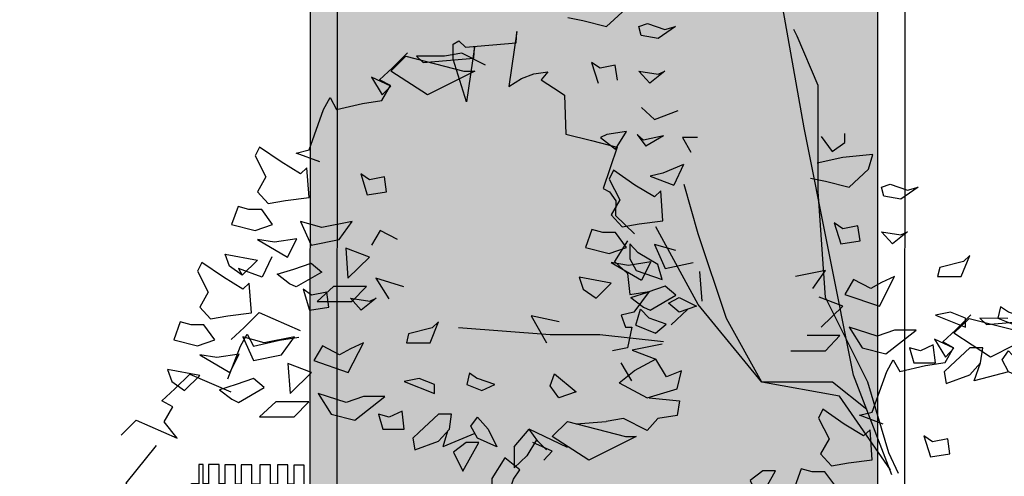
# Model space of a CAD drawing. Units: millimetres. Extents: x 944 to 2205, y 845 to 1072.
# Drawn here: x 2071 to 2076, y 993 to 995 of the extents above; entities that cross this region are included whole.
import ezdxf

# ---------------------------------------------------------------- set-up
doc = ezdxf.new("R2010")
doc.units = ezdxf.units.MM
for name, color, linetype in [('achurados', 8, 'Continuous'), ('ARBOLES', 96, 'Continuous'), ('MUEBLES', 250, 'Continuous')]:
    doc.layers.add(name, color=color, linetype=linetype)

# ---------------------------------------------------------------- blocks, each defined once
blk = doc.blocks.new('A$C32AF2739')
at = {"layer": 'ARBOLES', "color": 250}
for points in [[(0.669877622286549, 0.7562629017892277), (0.6367860249929436, 0.8430845500525948), (0.5937891693829442, 1.05795998545841), (0.5753619629604145, 1.162328092219127), (0.5753619629604145, 1.266696154488955)], [(0.6758276162881884, 0.757513864270777), (0.6674979950739726, 0.775552263997838), (0.6490707886514429, 0.8369452391864343), (0.6122163758063834, 0.9106168361074651), (0.606073993976679, 1.002706321135861), (0.606073993976679, 1.09479580616437), (0.5876467875541493, 1.137770893245488), (0.584814810554235, 1.143431980705714)], [(0.6482294134457334, 0.8130607999636368), (0.6183587576351783, 0.8369452391864343), (0.5569347565378848, 0.8369452391864343), (0.5262227255216203, 0.8921989479999866), (0.5016531372693862, 0.9658705004299009), (0.4893683126765609, 1.008845587511018)], [(0.6687377328153161, 0.7608017126872255), (0.6245012003992088, 0.8246666619451162), (0.5569347565378848, 0.8369452391864343), (0.5016531372693862, 0.9044775252413046), (0.4647987244243268, 0.9720098112960613)], [(0.4714275943006214, 0.8718085627261871), (0.4161459750330323, 0.8779478291013447), (0.373149119423033, 0.8779478291013447), (0.2932979119032098, 0.8840871399675052)]]:
    blk.add_lwpolyline(points, dxfattribs=at)
at = {"layer": 'ARBOLES'}
for points in [[(0.3883880184439477, 1.153755227944885), (0.4015132723106944, 1.151130177173513), (0.4221019058277307, 1.145983018792549), (0.438933113728126, 1.161475965515024), (0.4426905393447669, 1.174446804630406), (0.4164915031942655, 1.171873225441118), (0.394049892660405, 1.166674595478071)], [(0.3168108556446896, 1.112420294069352), (0.2962222221276534, 1.122766082413364), (0.2812439912440823, 1.120141031639491), (0.2567882484263464, 1.120276602217928), (0.2625933412218728, 1.114768875172672), (0.3068177575114532, 1.118602491918182), (0.3073771213539658, 1.128202031847422), (0.3001732955781335, 1.080491762129213), (0.2886199975646377, 1.117659663219683), (0.2886199975646377, 1.13057903075287), (0.2935713671822668, 1.133645520001323), (0.2993764599787028, 1.128137792956068), (0.3436008762682832, 1.131971409701578), (0.3441602401098862, 1.141570949630818), (0.3369564143349635, 1.093860679912609), (0.3479967982993912, 1.100958722670271), (0.3588270172886041, 1.104862072172523), (0.3710768448281669, 1.106557344881026), (0.3652726910468118, 1.099692506125052), (0.3818517435129252, 1.088897711423215), (0.385546870131293, 1.086235457418184), (0.3865983658060941, 1.052538482506293), (0.4089111523899192, 1.046858810192589), (0.4312741712810748, 1.041126456162146), (0.4191428937883757, 1.005168930319769), (0.4247419298326349, 1.002461362248482), (0.4301658137119375, 0.9945578607157586), (0.4298584128837319, 0.9816421508169242), (0.4463149949015133, 0.9657016549614355)], [(0.1728262265733065, 1.028315427822918), (0.1522375930562703, 1.036087636975253), (0.1634583983232005, 1.038712687749012), (0.1761158286726641, 1.073932408588917), (0.1817262313061292, 1.084278196930427), (0.1873366339395943, 1.073932408588917), (0.2097782444725453, 1.079131038551964), (0.2266609239568425, 1.081704617741252), (0.2341243036071319, 1.094623985271937), (0.2247564753561164, 1.099822615234984), (0.2359772806230467, 1.110168403578996), (0.249102534490703, 1.123139242694378)], [(0.4164915031942655, 1.10974702380247), (0.4089766519609839, 1.114894182183434)], [(0.4089766519609839, 1.114894182183434), (0.4146385261783507, 1.096776184687201)], [(0.4296167570619218, 1.112320602991758), (0.4164915031942655, 1.10974702380247)], [(0.4314697340778366, 1.099401235461073), (0.4296167570619218, 1.112320602991758)], [(0.450205390578958, 1.107121973028711), (0.4670365984793534, 1.104548393839423)], [(0.4595217472451623, 1.096776184687201), (0.450205390578958, 1.107121973028711)], [(0.4726470011128185, 1.107121973028711), (0.4595217472451623, 1.096776184687201)], [(0.4670365984793534, 1.104548393839423), (0.4726470011128185, 1.107121973028711)], [(0.4523631332222067, 1.075586882749576), (0.4635839384891369, 1.065241094405565)], [(0.4635839384891369, 1.065241094405565), (0.4841725720061731, 1.073013303557786)], [(0.4392893509384521, 1.054895306064054), (0.422406671454155, 1.052270255290182)], [(0.4299215226883462, 1.039350887759497), (0.4392893509384521, 1.054895306064054)], [(0.6292842077000387, 1.045229971787421), (0.6292842077000387, 1.053002180942144)], [(0.422406671454155, 1.052270255290182), (0.4167962688206899, 1.049696676101007)], [(0.4167962688206899, 1.049696676101007), (0.4299215226883462, 1.039350887759497)], [(0.4542161102381215, 1.047123096911719), (0.4486057076046563, 1.052270255290182)], [(0.4486057076046563, 1.052270255290182), (0.4561205588388475, 1.041924466948672)], [(0.4716135055605264, 1.051086408862261), (0.4542161102381215, 1.047123096911719)], [(0.4716135055605264, 1.051086408862261), (0.4561205588388475, 1.041924466948672)], [(0.5010552514895608, 1.049696676101007), (0.487929997622814, 1.049696676101007)], [(0.487929997622814, 1.049696676101007), (0.4953933772731034, 1.036777308567707)], [(0.6086955741830025, 1.050428601750468), (0.6180634024331084, 1.037457762635086)], [(0.6180634024331084, 1.037457762635086), (0.6292842077000387, 1.045229971787421)], [(0.6274312306832144, 1.032310604256622), (0.6049896201493539, 1.027111974293575)], [(0.6536302668337157, 1.034884183445911), (0.6274312306832144, 1.032310604256622)], [(0.6498728412170749, 1.021913344330528), (0.6536302668337157, 1.034884183445911)], [(0.4280170740876201, 1.02123289026315), (0.424311120054881, 1.013460681110928)], [(0.4467527305887415, 1.008262051147881), (0.4280170740876201, 1.02123289026315)], [(0.4710987897224186, 1.018659311073975), (0.4598779844554883, 1.016034260300103)], [(0.4890109008829313, 1.026071219139112), (0.4710987897224186, 1.018659311073975)], [(0.4890109008829313, 1.026071219139112), (0.4804666179725245, 1.008262051147881)], [(0.6330416333166795, 1.006420397608053), (0.6498728412170749, 1.021913344330528)], [(0.424311120054881, 1.013460681110928), (0.4336274767210853, 0.9953426836145809)], [(0.4598779844554883, 1.016034260300103), (0.4804666179725245, 1.008262051147881)], [(0.5993277459328965, 1.014192606760389), (0.6124529997996433, 1.011567555989018)], [(0.6124529997996433, 1.011567555989018), (0.6330416333166795, 1.006420397608053)], [(0.4635839384891369, 0.9979162628063705), (0.4467527305887415, 1.008262051147881)], [(0.4691943411226021, 1.003114892769418), (0.4635839384891369, 0.9979162628063705)], [(0.4710987897224186, 0.9772246861208487), (0.4691943411226021, 1.003114892769418)], [(0.6611451180679069, 1.006420397608053), (0.6686084977172868, 1.008993976797342)], [(0.6629980950838217, 0.9986481884558316), (0.6611451180679069, 1.006420397608053)], [(0.6686084977172868, 1.008993976797342), (0.6835867286017674, 1.003795346834295)], [(0.6929545568518733, 1.006420397608053), (0.6779763259683023, 0.9960746092665431)], [(0.6835867286017674, 1.003795346834295), (0.6929545568518733, 1.006420397608053)], [(0.4336274767210853, 0.9953426836145809), (0.4261640970717053, 0.9824233160838958)], [(0.6779763259683023, 0.9960746092665431), (0.6629980950838217, 0.9986481884558316)], [(0.4261640970717053, 0.9824233160838958), (0.4355319253218113, 0.9720260561578016)], [(0.4505101562053824, 0.9746511069315602), (0.4710987897224186, 0.9772246861208487)], [(0.2402025297578803, 0.9610420678058063), (0.2252242988743092, 0.9688142769581418), (0.217709447640118, 0.9558434378427592)], [(0.4093328891713099, 0.9694524769685131), (0.4037224865378448, 0.9539080586614546)], [(0.4187007174214159, 0.9668788977793383), (0.4093328891713099, 0.9694524769685131)], [(0.4355319253218113, 0.9720260561578016), (0.4505101562053824, 0.9746511069315602)], [(0.6274312306832144, 0.9701844026179742), (0.6199163794499327, 0.9753315609989386)], [(0.6199163794499327, 0.9753315609989386), (0.6255782536672996, 0.9572135635027053)], [(0.6405564845508707, 0.9727579818072627), (0.6274312306832144, 0.9701844026179742)], [(0.6424094615667855, 0.9598386142764639), (0.6405564845508707, 0.9727579818072627)], [(0.6704614747341111, 0.9572135635027053), (0.6611451180679069, 0.9675593518442156)], [(0.6611451180679069, 0.9675593518442156), (0.6779763259683023, 0.9649857726549271)], [(0.6835867286017674, 0.9675593518442156), (0.6704614747341111, 0.9572135635027053)], [(0.6779763259683023, 0.9649857726549271), (0.6835867286017674, 0.9675593518442156)], [(0.4299215226883462, 0.9668788977793383), (0.4187007174214159, 0.9668788977793383)], [(0.4402853439114551, 0.9597756255581089), (0.4290645386445249, 0.9416576280643767)], [(0.4392893509384521, 0.9539080586614546), (0.4299215226883462, 0.9668788977793383)], [(0.6255782536672996, 0.9572135635027053), (0.6424094615667855, 0.9598386142764639)], [(0.4037224865378448, 0.9539080586614546), (0.424311120054881, 0.948760900283105)], [(0.424311120054881, 0.948760900283105), (0.4392893509384521, 0.9539080586614546)], [(0.4421383209273699, 0.9572020463689341), (0.4421383209273699, 0.9442312072535515)], [(0.4496531721615611, 0.9494298372165986), (0.4421383209273699, 0.9572020463689341)], [(0.4635839384891369, 0.9565331094353269), (0.4729517667392429, 0.9357900611677223)], [(0.4823195949893488, 0.9513344794722798), (0.4635839384891369, 0.9565331094353269)], [(0.1312117665738697, 0.9458577124388512), (0.1226674836643724, 0.9280485444476199), (0.1020788501473362, 0.9358207535998417), (0.105398451804831, 0.9300047027787741), (0.09417764653790073, 0.9377254403465258), (0.09047169250425213, 0.94812270027262), (0.1185237056715778, 0.9429240703095729), (0.105398451804831, 0.9300047027787741)], [(0.4290645386445249, 0.9416576280643767), (0.4402853439114551, 0.9313118397203652)], [(0.4421383209273699, 0.9442312072535515), (0.4477487235608351, 0.9338854189120411)], [(0.4664843800619565, 0.9390840488750882), (0.4496531721615611, 0.9494298372165986)], [(0.4411423279552764, 0.9384151119415947), (0.4261640970717053, 0.9409886911307694)], [(0.4261640970717053, 0.9409886911307694), (0.4523631332222067, 0.925444272826212)], [(0.4605985866282936, 0.9414004637999369), (0.4411423279552764, 0.9384151119415947)], [(0.4477487235608351, 0.9338854189120411), (0.4702418056785973, 0.9261132097573181)], [(0.4605985866282936, 0.9414004637999369), (0.4523631332222067, 0.925444272826212)], [(0.4702418056785973, 0.9261132097573181), (0.4664843800619565, 0.9390840488750882)], [(0.4729517667392429, 0.9357900611677223), (0.4972978258729199, 0.9409886911307694)], [(0.5029082285063851, 0.9332164819785476), (0.5047612055232094, 0.9073262753299787)], [(0.6124529997996433, 0.933948407627895), (0.586253963649142, 0.9287497776648479)], [(0.601232194532713, 0.9184039893233376), (0.6124529997996433, 0.933948407627895)], [(0.2458129323913454, 0.9196074428526799), (0.2214668732576683, 0.9273796520050155), (0.2326876785245986, 0.9092616545086685)], [(0.4261640970717053, 0.9228706936345361), (0.3981120839043797, 0.9280693235975832)], [(0.3981120839043797, 0.9280693235975832), (0.4018180379371188, 0.917672063671489)], [(0.4402853439114551, 0.9313118397203652), (0.4421383209273699, 0.9131938422265193)], [(0.6367990589333203, 0.9261761984756731), (0.6292842077000387, 0.9132053593602905)], [(0.6517772898178009, 0.9184039893233376), (0.6367990589333203, 0.9261761984756731)], [(0.6592406694671809, 0.9028595710187801), (0.6723659233348371, 0.9287497776648479)], [(0.6723659233348371, 0.9287497776648479), (0.6611451180679069, 0.9236026192863847)], [(0.4018180379371188, 0.917672063671489), (0.413038843204049, 0.9099513261037373)], [(0.413038843204049, 0.9099513261037373), (0.4261640970717053, 0.9228706936345361)], [(0.4729517667392429, 0.9202971144452476), (0.4579735358556718, 0.9150984844822005)], [(0.4823195949893488, 0.9125249052930258), (0.4729517667392429, 0.9202971144452476)], [(0.6611451180679069, 0.9236026192863847), (0.6517772898178009, 0.9184039893233376)], [(0.4421383209273699, 0.9131938422265193), (0.4589695288277653, 0.9157674214158078)], [(0.4432526628906999, 0.9105689851087391), (0.4579735358556718, 0.9150984844822005)], [(0.4432526628906999, 0.9105689851087391), (0.4542161102381215, 0.9021791169515154)], [(0.4589695288277653, 0.9157674214158078), (0.4458957465449203, 0.8976494239219619)], [(0.4598779844554883, 0.8995540661776431), (0.4823195949893488, 0.9125249052930258)], [(0.4758522083120624, 0.9054216330742975), (0.4852200365621684, 0.9106202630373446)], [(0.4852200365621684, 0.9106202630373446), (0.5001982674457395, 0.902848053885009)], [(0.6274312306832144, 0.9028595710187801), (0.6068425971661782, 0.9106317801711157)], [(0.6292842077000387, 0.9132053593602905), (0.6592406694671809, 0.9028595710187801)], [(0.7708302493228985, 0.892283629033841), (0.7463745065042531, 0.8924191996122772), (0.752179599300689, 0.8869114725670215), (0.7964040155902694, 0.8907450893126452)], [(0.4474913656422359, 0.8863256754858639), (0.4515061491783854, 0.9002744746933331)], [(0.4589695288277653, 0.8925022655409975), (0.4515061491783854, 0.9002744746933331)], [(0.4542161102381215, 0.9021791169515154), (0.4598779844554883, 0.8995540661776431)], [(0.4852200365621684, 0.8976494239219619), (0.4758522083120624, 0.9054216330742975)], [(0.4924594969961618, 0.9000173104313944), (0.4782018682863054, 0.8868405849802912)], [(0.5001982674457395, 0.902848053885009), (0.4852200365621684, 0.8976494239219619)], [(0.6086955741830025, 0.8847415735225468), (0.6274312306832144, 0.9028595710187801)], [(0.09578417434750008, 0.8740716381670381), (0.1070049796144303, 0.8844174265110496), (0.1201302334820866, 0.8973882656263186), (0.1556970978826939, 0.8818438473217611)], [(0.3809518911357372, 0.8892389702682522), (0.3566058320029697, 0.8944376002312993)], [(0.3566058320029697, 0.8944376002312993), (0.3697310858697165, 0.8711209727720188)], [(0.4458957465449203, 0.8976494239219619), (0.43467494127799, 0.895075844730286)], [(0.43467494127799, 0.895075844730286), (0.4383808953107291, 0.8847300563887757)], [(0.4739477597113364, 0.8873036355779504), (0.4589695288277653, 0.8925022655409975)], [(0.6624124846521227, 0.8004580252172673), (0.6418238511350864, 0.8082302343696028), (0.6530446564020167, 0.8108552851433615), (0.6657020867514802, 0.8460750059832662), (0.6713124893849454, 0.8564207943247766), (0.6769228920184105, 0.8460750059832662), (0.6993645025513615, 0.8512736359463133), (0.7162471820356586, 0.8538472151356018), (0.723710561685948, 0.8667665826662869), (0.7143427334349326, 0.871965212629334), (0.7255635387018629, 0.8823110009733455), (0.7386887925686096, 0.8952818400887281)], [(0.4383808953107291, 0.8847300563887757), (0.444042769528096, 0.8847300563887757)], [(0.444042769528096, 0.8847300563887757), (0.4402853439114551, 0.8666120588949298)], [(0.4474913656422359, 0.8863256754858639), (0.4646314030451322, 0.8795314264257286)], [(0.4646314030451322, 0.8795314264257286), (0.4739477597113364, 0.8873036355779504)], [(0.6330416333166795, 0.8847415735225468), (0.6442624385836098, 0.8666235760261998)], [(0.657387692451266, 0.8769693643702112), (0.6330416333166795, 0.8847415735225468)], [(0.6723659233348371, 0.8821679943332583), (0.657387692451266, 0.8769693643702112)], [(0.664851072100646, 0.8614764176477365), (0.6910501082511473, 0.8821679943332583)], [(0.6910501082511473, 0.8821679943332583), (0.6723659233348371, 0.8821679943332583)], [(0.09276939925166516, 0.8397710223582635), (0.1039902045185954, 0.8682348081960072), (0.10960060715297, 0.8785805965375175)], [(0.10960060715297, 0.8785805965375175), (0.1152110097864352, 0.8682348081960072)], [(0.1152110097864352, 0.8682348081960072), (0.1376526203193862, 0.8734334381590543)], [(0.1376526203193862, 0.8734334381590543), (0.1545352998036833, 0.8760070173483427)], [(0.6249605946613883, 0.8774326086239626), (0.5963938656568644, 0.8774326086239626)], [(0.6122985850479381, 0.8642558831728593), (0.6249605946613883, 0.8774326086239626)], [(0.4402853439114551, 0.8666120588949298), (0.4271600900437988, 0.8640384797032539)], [(0.4572553357893412, 0.8673806869036298), (0.4441815535064961, 0.8647556361322586)], [(0.4441815535064961, 0.8647556361322586), (0.4647701870226228, 0.8569834269775356)], [(0.470380589656088, 0.8699542660953057), (0.4572553357893412, 0.8673806869036298)], [(0.6442624385836098, 0.8666235760261998), (0.664851072100646, 0.8614764176477365)], [(0.6948075338677882, 0.864049996837025), (0.6854397056176822, 0.8666235760261998)], [(0.6854397056176822, 0.8666235760261998), (0.6891971312352325, 0.8537042084955146)], [(0.7060283391347184, 0.8692486268000721), (0.6948075338677882, 0.864049996837025)], [(0.7079327877354444, 0.8537042084955146), (0.7060283391347184, 0.8692486268000721)], [(0.7715516653033774, 0.8459319993431791), (0.7659412626699122, 0.8562777876846894), (0.7715516653033774, 0.864049996837025), (0.7809194935534833, 0.8537042084955146), (0.7883828732037728, 0.8381597901909572), (0.7715516653033774, 0.8459319993431791), (0.7415952035362352, 0.8381597901909572), (0.7472056061697003, 0.8537042084955146), (0.7491100547695169, 0.8666235760261998), (0.7378377779186849, 0.8666235760261998), (0.721006570019199, 0.8511306293062262), (0.7153961673857339, 0.8459319993431791), (0.7172491444016487, 0.8355862109991676), (0.7378377779186849, 0.8433584201540043), (0.7472056061697003, 0.8537042084955146)], [(0.4647701870226228, 0.8569834269775356), (0.4460345305224109, 0.8466376386360253)], [(0.4741380152727288, 0.841490480257562), (0.4647701870226228, 0.8569834269775356)], [(0.5821362369460985, 0.8642558831728593), (0.6122985850479381, 0.8642558831728593)], [(0.444042769528096, 0.8381482730571861), (0.43467494127799, 0.8536412197771597)], [(0.6891971312352325, 0.8537042084955146), (0.7079327877354444, 0.8537042084955146)], [(-3.792147253989242e-07, 0.790835091009285), (0.01312487465293088, 0.8038059301246676), (0.04869173905353819, 0.7882615118201102), (0.0374980705228154, 0.8024780140307257), (0.04496145017219533, 0.8153973815614108), (0.03559362192208937, 0.8205960115244579), (0.04681442718901963, 0.8309417998684694), (0.05993968105576641, 0.843912638983852), (0.09550654545728321, 0.8283682206792946)], [(0.302869498522341, 0.8448704650388663), (0.3004503340844167, 0.8348849777819396)], [(0.302869498522341, 0.8448704650388663), (0.3098181623345226, 0.8400836077449867)], [(0.3247963932190032, 0.8348849777819396), (0.3098181623345226, 0.8400836077449867)], [(0.373047824704372, 0.8337182711052264), (0.3768052503210129, 0.8440640594467368)], [(0.3768052503210129, 0.8440640594467368), (0.3954894352373231, 0.8285196411421794)], [(0.4329607482395659, 0.8362918502945149), (0.4460345305224109, 0.8466376386360253)], [(0.4872117975573929, 0.8466376386360253), (0.4741380152727288, 0.841490480257562)], [(0.4834543719398425, 0.8311446919135506), (0.4872117975573929, 0.8466376386360253)], [(0.3004503340844167, 0.8348849777819396), (0.313575587952073, 0.8297378194034764)], [(0.313575587952073, 0.8297378194034764), (0.3247963932190032, 0.8348849777819396)], [(0.3805112043546615, 0.823372482761215), (0.373047824704372, 0.8337182711052264)], [(0.4329607482395659, 0.8362918502945149), (0.4572553357893412, 0.823372482761215)], [(0.4572553357893412, 0.823372482761215), (0.4834543719398425, 0.8311446919135506)], [(0.3954894352373231, 0.8285196411421794), (0.3805112043546615, 0.823372482761215)], [(0.4591597843891577, 0.823372482761215), (0.4853588205396591, 0.8207474319874564)], [(0.4853588205396591, 0.8207474319874564), (0.4834543719398425, 0.8078280644566576)], [(0.3042077597010575, 0.7986489827918604), (0.3098181623345226, 0.8064211919440822)], [(0.3098181623345226, 0.8064211919440822), (0.3191859905855381, 0.7960754036025719)], [(0.436666702272305, 0.8052544852674828), (0.4216884713887339, 0.8026294344936105)], [(0.4572553357893412, 0.7949086969234713), (0.436666702272305, 0.8052544852674828)], [(0.4666231640394471, 0.8052544852674828), (0.4572553357893412, 0.7949086969234713)], [(0.4834543719398425, 0.8078280644566576), (0.4666231640394471, 0.8052544852674828)], [(0.3098181623345226, 0.78830319445035), (0.3042077597010575, 0.7986489827918604)], [(0.3191859905855381, 0.7960754036025719), (0.326649370234918, 0.7805309852980145)], [(0.3416276011184891, 0.7805309852980145), (0.3547528549852359, 0.7960754036025719)], [(0.3880034981157223, 0.7799647978750954), (0.3547528549852359, 0.7960754036025719)], [(0.3622162346364348, 0.7857296152610616), (0.3547528549852359, 0.7960754036025719)], [(0.3749008017211963, 0.7897100669604242), (0.3880260555879431, 0.8026294344936105)], [(0.3880260555879431, 0.8026294344936105), (0.438571150873031, 0.7897100669604242)], [(0.3954894352373231, 0.8007249858940213), (0.4216884713887339, 0.8026294344936105)], [(0.2838250125196282, 0.7942224265850655), (0.2798617005673805, 0.7805309852980145)], [(0.3076048842322052, 0.7923694495700602), (0.2798617005673805, 0.7805309852980145)], [(0.326649370234918, 0.7805309852980145), (0.3098181623345226, 0.78830319445035)], [(0.4067102405051628, 0.7690184902774035), (0.3749008017211963, 0.7897100669604242)], [(0.4478875075392352, 0.7897100669604242), (0.4067102405051628, 0.7690184902774035)], [(0.438571150873031, 0.7897100669604242), (0.4478875075392352, 0.7897100669604242)], [(0.03068226353752834, 0.7816851669177822), (0.004101551718122209, 0.7492115901693523), (0.03068226353752834, 0.7255944361510274), (0.03363569843440928, 0.7255944361510274), (0.03954251044160628, 0.6960729936281496), (0.04840275734659372, 0.6960729936281496), (0.07793690406379028, 0.7137858591419217), (0.08679715096786822, 0.6960729936281496), (0.1045176447769336, 0.6901687051235967), (0.1241300740139195, 0.6696730759989578), (0.1365247229296074, 0.628375322311058), (0.1571825000164608, 0.638699770759672), (0.1737086985704082, 0.6634784149511006), (0.2191557734886374, 0.6738028433463796), (0.196073490931667, 0.651790839870614), (0.2256076376488636, 0.6547429941495011), (0.2640020312701381, 0.6665515711587204), (0.2817224961854663, 0.710833724916256)], [(0.3416276011184891, 0.7805309852980145), (0.3416276011184891, 0.7624129878017811)], [(0.3612897461271132, 0.7867075753532617), (0.3528484063854194, 0.7727587761432915)], [(0.3749008017211963, 0.7767906994296254), (0.3580695938208009, 0.7845114369973771)], [(0.3697310858697165, 0.7779574061063386), (0.3622162346364348, 0.7857296152610616)], [(0.3416276011184891, 0.7624129878017811), (0.3528484063854194, 0.7727587761432915)], [(0.3674374220709069, 0.7690184902774035), (0.3749008017211963, 0.7767906994296254)]]:
    blk.add_lwpolyline(points, dxfattribs=at)
for points in [[(0.457668770228338, 1.148556597981838), (0.4726470011128185, 1.14335796801879), (0.4820148293629245, 1.145983018792549), (0.4670365984793534, 1.135637230451039), (0.4520583675948728, 1.138210809640327), (0.450205390578958, 1.145983018792549)], [(0.2981266707274699, 1.107221664106305), (0.3074430273945836, 1.107221664106305), (0.2662657603596017, 1.086530087423284), (0.2344563215756352, 1.107221664106305), (0.2475815754432915, 1.120141031639491)], [(0.2344563215756352, 1.094302296575506), (0.2176251136761493, 1.102023034143258), (0.2269929419262553, 1.086530087423284)], [(0.1259870853218672, 1.015396060289731), (0.1185237056715778, 1.002476692758933), (0.1278915339216837, 0.9920794328328384), (0.1428697648061643, 0.9947044836067107), (0.1634583983232005, 0.9972780627958855), (0.1615539497224745, 1.023168269444454), (0.1559435470890094, 1.017969639481407), (0.139112339188614, 1.028315427822918), (0.1203766826884021, 1.0412862669383), (0.1166707286547535, 1.033514057785965)], [(0.22898172449095, 1.015396060289731), (0.2158564706242032, 1.012822481100443), (0.2083416193900121, 1.017969639481407), (0.2140034936073789, 0.999851641985174), (0.2308347015077743, 1.002476692758933)], [(0.1016924977711824, 0.9895058536436636), (0.09608209513771726, 0.9739614353366051), (0.1166707286547535, 0.9688142769581418), (0.1316489595392341, 0.9739614353366051), (0.1222811312882186, 0.9869322744543751), (0.1110603260221978, 0.9869322744543751)], [(0.1896574344737019, 0.9610420678058063), (0.2008782397406321, 0.9765864861103637), (0.1746792035901308, 0.9713878561473166), (0.1559435470890094, 0.9765864861103637), (0.1653113753391153, 0.9558434378427592)], [(0.1529581952290755, 0.9614538404749737), (0.1335019365551489, 0.9584684886166315), (0.1185237056715778, 0.9610420678058063), (0.1447227418220791, 0.9454976495012488)], [(0.1971208141230818, 0.9273796520050155), (0.2158564706242032, 0.9454976495012488), (0.195267837107167, 0.9532698586535844)], [(0.7322273752852198, 0.9417206167802306), (0.7116387417681835, 0.9365219868171835), (0.7097857647522687, 0.9287497776648479), (0.730374398269305, 0.9287497776648479), (0.7378377779186849, 0.9468677751611949)], [(0.0665119857458194, 0.933247174410667), (0.07582834241293313, 0.9151291769143199), (0.0683649627626437, 0.9022098093836348), (0.07773279101274966, 0.8918125494575406), (0.09271102189723024, 0.8944376002312993), (0.1132996554142665, 0.8970111794205877), (0.1113952068135404, 0.9229013860691566), (0.1057848041800753, 0.9177027561061095), (0.08895359627967991, 0.9280485444476199), (0.070217939779468, 0.9410193835628888)], [(0.1746792035901308, 0.9325782819680626), (0.1522375930562703, 0.9196074428526799), (0.1465757188389034, 0.9222324936265522), (0.1356122714905723, 0.9306223617837759), (0.1503331444555442, 0.9351518611572374), (0.1653113753391153, 0.9403504911202845)], [(0.158182876481078, 0.9177027561061095), (0.1638447506984448, 0.8995847586097625), (0.1806759585988402, 0.9022098093836348), (0.1788229815820159, 0.9151291769143199), (0.1656977277152691, 0.9125555977251452)], [(0.2007238249889269, 0.906893961655328), (0.2133858346023771, 0.9200706871064313), (0.1848191055969437, 0.9200706871064313), (0.1705614768861778, 0.906893961655328)], [(0.2162428229994475, 0.9073569677620981), (0.2218532256329127, 0.9099305469512728), (0.2087279717661659, 0.8995847586097625), (0.1994116150990521, 0.9099305469512728)], [(0.7621838370532714, 0.8925137826747687), (0.7753090909200182, 0.8873666242963054), (0.7865298961869485, 0.8925137826747687), (0.7715516653033774, 0.8977124126378158), (0.7646030014911958, 0.9024992699316954)], [(0.721006570019199, 0.8977124126378158), (0.7079327877354444, 0.8950873618640571), (0.7341318238859458, 0.8847415735225468), (0.7341318238859458, 0.8925137826747687)], [(0.7877129288062861, 0.8793642615006547), (0.7970292854733998, 0.8793642615006547), (0.7558520184384179, 0.858672684817634), (0.7240425796544514, 0.8793642615006547), (0.7371678335221077, 0.892283629033841)], [(0.04592335222878319, 0.8736945519611936), (0.0665119857458194, 0.8685473935827304), (0.08149021663029998, 0.8736945519611936), (0.07212238837928453, 0.8866653910790774), (0.06090158311326377, 0.8866653910790774), (0.05153375486224832, 0.8892389702682522)], [(0.248052261783414, 0.8711209727720188), (0.2686408953004502, 0.8711209727720188), (0.2761042749507396, 0.8892389702682522), (0.2704938723172745, 0.8840918118872878), (0.2499052388002383, 0.8788931819242407)], [(0.1151526324301813, 0.8555765544674614), (0.1394986915647678, 0.8607751844305085), (0.1507194968316981, 0.8763196027350659), (0.1245204606811967, 0.8711209727720188), (0.1057848041800753, 0.8763196027350659)], [(0.7240425796544514, 0.8664448939698559), (0.7072113717549655, 0.8741656315376076), (0.7165792000050715, 0.858672684817634)], [(0.1975071664992356, 0.845230766125951), (0.2106324203659824, 0.8711209727720188), (0.1994116150990521, 0.8659738143935556), (0.1900437868489462, 0.8607751844305085), (0.1750655559653751, 0.8685473935827304), (0.1675507047311839, 0.8555765544674614)], [(0.09456399891314504, 0.845230766125951), (0.1027994523201414, 0.861186957099676), (0.08334319364621479, 0.85820160524122), (0.0683649627626437, 0.8607751844305085)], [(0.04401890362896665, 0.8374585569711144), (0.05523970889589691, 0.8297378194034764), (0.0683649627626437, 0.8426571869341615), (0.04031294959531806, 0.8478558168972086)], [(0.1469620712141477, 0.827112768629604), (0.1656977277152691, 0.845230766125951), (0.1451090941982329, 0.8530029752781729)], [(0.09641697592996934, 0.8219656102511408), (0.1020788501473362, 0.8193405594773822), (0.1245204606811967, 0.8323113985926511), (0.1151526324301813, 0.8400836077449867), (0.1001744015466102, 0.8348849777819396), (0.08545352858163824, 0.8303554784084781)], [(0.272398320917091, 0.827112768629604), (0.272398320917091, 0.8348849777819396), (0.2592730670503443, 0.8400836077449867), (0.2461992847665897, 0.8374585569711144)], [(0.1713081303487343, 0.827112768629604), (0.1825289356156645, 0.8089947711333707), (0.2031175691327007, 0.8038476127549075), (0.2293166052832021, 0.8245391894404293), (0.2106324203659824, 0.8245391894404293), (0.1956541894824113, 0.8193405594773822)], [(0.1505650820799929, 0.8066270782799165), (0.1632270916934431, 0.8198038037311335), (0.1346603626880096, 0.8198038037311335), (0.1204027339772438, 0.8066270782799165)], [(0.6155733434006834, 0.787538657684081), (0.608109963750394, 0.7746192901533959), (0.6174777920004999, 0.7642220302273017), (0.6324560228849805, 0.7668470810010604), (0.6530446564020167, 0.7694206601903488), (0.6511402078012907, 0.7953108668389177), (0.6455298051678255, 0.7901122368758706), (0.6286985972674302, 0.8004580252172673), (0.6099629407672182, 0.8134288643326499), (0.6062569867335696, 0.8056566551803144)], [(0.2330740308998429, 0.8064211919440822), (0.223706202649737, 0.8089947711333707), (0.2274636282663778, 0.7960754036025719), (0.2461992847665897, 0.7960754036025719), (0.2442948361667732, 0.8116198219071293)], [(0.2555156414337034, 0.7779574061063386), (0.2761042749507396, 0.7857296152610616), (0.2854721032008456, 0.7960754036025719), (0.2873765518015716, 0.8089947711333707), (0.2761042749507396, 0.8089947711333707), (0.2592730670503443, 0.7935018244133971), (0.2536626644168791, 0.78830319445035)], [(0.7185679825697662, 0.787538657684081), (0.7054427287030194, 0.7849650784949063), (0.6979278774688282, 0.7901122368758706), (0.7035897516861951, 0.7719942393795236), (0.720420959585681, 0.7746192901533959)], [(0.2890850983503697, 0.7761570090898431), (0.2971509090466498, 0.7596002870627672), (0.3110139172704294, 0.7845353667543122), (0.2999777661625558, 0.7843341753074355)], [(0.3376701697707176, 0.7420210439141783), (0.3412442273775014, 0.7526574240806667), (0.3466676103726058, 0.7607175998152798), (0.3337198372919374, 0.7709870073184675), (0.3222828599546119, 0.7531101894005587), (0.3223910583619727, 0.7372726096328961)], [(0.5468507345112812, 0.7515201571499119), (0.5549165452075613, 0.734963435122836), (0.5687795534313409, 0.7598985148142674), (0.5577434023243768, 0.7596973233675044)], [(0.5912787558499986, 0.7616484510380133), (0.5856683532165334, 0.7461040327309547), (0.6062569867335696, 0.7409568743524915), (0.6212352176180502, 0.7461040327309547), (0.6118673893670348, 0.7590748718488385), (0.600646584101014, 0.7590748718488385)]]:
    blk.add_lwpolyline(points, close=True, dxfattribs=at)
blk = doc.blocks.new('AFE4G')
at = {"layer": 'achurados'}
h = blk.add_hatch(color=5, dxfattribs=at)
edge = h.paths.add_edge_path()
edge.add_line((1173.734335226717, 1007.44453818103), (1173.732687715286, 1007.491528887484))
edge.add_line((1173.732687715286, 1007.491528887484), (1173.907748184525, 1007.479384027041))
edge.add_line((1173.907748184525, 1007.479384027041), (1173.911270241521, 1007.530152247354))
edge.add_line((1173.911270241521, 1007.530152247353), (1173.730894835194, 1007.542665832785))
edge.add_line((1173.730894835194, 1007.542665832785), (1173.727214837008, 1007.647627601846))
edge.add_arc((1173.743259065288, 1007.715349368079), 0.06959637119088491, 256.671573332795, 532.2345948119342)
edge.add_line((1173.674300920379, 1007.724753044682), (1173.685200389784, 1007.39586202172))
edge.add_line((1173.685200389785, 1007.395862021719), (1173.929671534832, 1007.378901779626))
edge.add_line((1173.929671534832, 1007.378901779626), (1173.931888506052, 1007.376143731738))
edge.add_line((1173.931888506052, 1007.376143731738), (1174.014302478644, 1007.119959150888))
edge.add_line((1174.014302478643, 1007.119959150888), (1174.134754581803, 1007.153432927938))
edge.add_line((1174.134754581803, 1007.153432927938), (1174.121630058298, 1007.199108938641))
edge.add_line((1174.121630058298, 1007.19910893864), (1174.050585438369, 1007.177799219811))
edge.add_line((1174.050585438369, 1007.177799219812), (1173.976409595832, 1007.427744215821))
edge.add_line((1173.976409595832, 1007.427744215821), (1173.734335226717, 1007.44453818103))
h = blk.add_hatch(color=5, dxfattribs=at)
edge = h.paths.add_edge_path()
edge.add_line((1173.645655713528, 1007.488186893812), (1173.640158555108, 1007.536359696339))
edge.add_arc((1173.736162638647, 1007.311017101536), 0.2449409502080704, 113.0757559309572, 328.4519460583215)
edge.add_line((1173.944901719401, 1007.182860692196), (1173.924877880525, 1007.2431444431))
edge.add_arc((1173.73777990408, 1007.311555072051), 0.1992126174296649, 117.5447684897673, 339.9155324465809, ccw=False)
at = {"layer": 'achurados', "color": 5}
for p, q in [((1173.674300920379, 1007.724753044682), (1173.685200389785, 1007.395862021719)), ((1173.730894835195, 1007.542665832785), (1173.727214837008, 1007.647627601846)), ((1173.911270241521, 1007.530152247353), (1173.730894835195, 1007.542665832785)), ((1173.645655713528, 1007.488186893812), (1173.640158555109, 1007.536359696339)), ((1173.734335226717, 1007.44453818103), (1173.732687715286, 1007.491528887484)), ((1173.732687715286, 1007.491528887484), (1173.907748184525, 1007.479384027041)), ((1173.976409595832, 1007.427744215821), (1173.734335226717, 1007.44453818103)), ((1173.685200389785, 1007.395862021719), (1173.929671534832, 1007.378901779626))]:
    blk.add_line(p, q, dxfattribs=at)
for centre, radius, start, end in [((1173.743259065288, 1007.715349368079), 0.06959637119088491, 256.671573332806, 172.2345948118471), ((1173.736162638647, 1007.311017101536), 0.2449409502080704, 113.0757559308446, 328.4519460585096), ((1173.73777990408, 1007.311555072051), 0.1992126174296649, 117.5447684897217, 339.9155324465202)]:
    blk.add_arc(centre, radius, start, end, dxfattribs=at)
blk = doc.blocks.new('logand')
at = {"layer": 'MUEBLES'}
for p, q in [((1015.790113013954, 1002.967377477423), (1015.764256756027, 1003.019242490315)), ((1015.830573158965, 1002.88621855843), (1015.804716901038, 1002.938083571321)), ((1015.871033303979, 1002.805059639428), (1015.845177046048, 1002.856924652327)), ((1015.917273461974, 1002.712306604659), (1015.891417204043, 1002.764171617559)), ((1015.960623586416, 1002.625350682058), (1015.934767328485, 1002.677215694958)), ((1014.895160162033, 1002.52121675208), (1014.869303904107, 1002.573081764971)), ((1016.001083731426, 1002.544191763065), (1015.9752274735, 1002.596056775956)), ((1014.935620307044, 1002.440057833086), (1014.909764049117, 1002.491922845977)), ((1014.976080452059, 1002.358898914083), (1014.950224194128, 1002.410763926983)), ((1015.022320610053, 1002.266145879315), (1014.996464352122, 1002.318010892215)), ((1015.065670734495, 1002.179189956714), (1015.039814476564, 1002.231054969614)), ((1015.106130879506, 1002.09803103772), (1015.080274621579, 1002.149896050612))]:
    blk.add_line(p, q, dxfattribs=at)
for points in [[(1015.303691473914, 1002.822417036417), (1016.24339196843, 1003.290885798029), (1016.232482206776, 1003.312769665772), (1015.29278171226, 1002.844300904161)], [(1015.790113013954, 1002.967377477424), (1016.28233708251, 1003.212765876363), (1016.256480824583, 1003.264630889254), (1015.764256756027, 1003.019242490315)], [(1016.127074356596, 1003.200117900109), (1016.113985500443, 1003.226372808883), (1016.149278173533, 1003.24396726047), (1016.162367029686, 1003.217712351695)], [(1015.830573158965, 1002.88621855843), (1016.322797227521, 1003.131606957369), (1016.296940969594, 1003.18347197026), (1015.804716901038, 1002.938083571321)], [(1016.188223287613, 1003.165847338804), (1016.202827174697, 1003.136553432701)], [(1016.167534501607, 1003.118958981115), (1016.152930614523, 1003.148252887218)], [(1015.871033303979, 1002.805059639428), (1016.363257372536, 1003.050448038367), (1016.337401114605, 1003.102313051267), (1015.845177046048, 1002.856924652327)], [(1016.207994646617, 1003.037800062121), (1016.193390759533, 1003.067093968224)], [(1016.228683432624, 1003.08468841981), (1016.243287319708, 1003.055394513708)], [(1015.917273461974, 1002.712306604659), (1016.40949753053, 1002.957695003598), (1016.383641272599, 1003.009560016498), (1015.891417204043, 1002.764171617559)], [(1016.269143577639, 1003.003529500808), (1016.289527477702, 1002.962641478939)], [(1016.254234804612, 1002.945047027353), (1016.233850904548, 1002.985935049222)], [(1015.960623586416, 1002.625350682058), (1016.452847654972, 1002.870739080997), (1016.426991397041, 1002.922604093897), (1015.934767328485, 1002.677215694958)], [(1016.297584929054, 1002.858091104752), (1016.280091062543, 1002.893182014453)], [(1016.315383735633, 1002.910776466039), (1016.332877602144, 1002.875685556339)], [(1015.303691473914, 1002.822417036417), (1014.363990979397, 1002.353948274806), (1014.353081217744, 1002.37583214255), (1015.29278171226, 1002.844300904161)], [(1016.001083731426, 1002.544191763065), (1016.493307799983, 1002.789580162004), (1016.467451542056, 1002.841445174895), (1015.9752274735, 1002.596056775956)], [(1016.338045074069, 1002.77693218575), (1016.323441186985, 1002.806226091852)], [(1016.358733860075, 1002.823820543439), (1016.373337747159, 1002.794526637336)], [(1014.895160162033, 1002.52121675208), (1014.402936093477, 1002.27582835314), (1014.37707983555, 1002.327693366032), (1014.869303904107, 1002.573081764971)], [(1014.935620307044, 1002.440057833086), (1014.443396238488, 1002.194669434147), (1014.417539980561, 1002.246534447038), (1014.909764049117, 1002.491922845977)], [(1014.976080452059, 1002.358898914083), (1014.483856383503, 1002.113510515144), (1014.458000125572, 1002.165375528044), (1014.950224194128, 1002.410763926983)], [(1014.506486303538, 1002.392206355177), (1014.493397447385, 1002.418461263951), (1014.458104774294, 1002.400866812365), (1014.471193630447, 1002.374611903591)], [(1014.497049888374, 1002.322746890699), (1014.511653775458, 1002.293452984597)], [(1015.022320610054, 1002.266145879315), (1014.530096541497, 1002.020757480376), (1014.504240283566, 1002.072622493275), (1014.996464352123, 1002.318010892215)], [(1014.546946448549, 1002.311047436183), (1014.532342561465, 1002.340341342286)], [(1014.537510033385, 1002.241587971705), (1014.552113920469, 1002.212294065603)], [(1014.587406593559, 1002.229888517189), (1014.572802706475, 1002.259182423292)], [(1015.065670734495, 1002.179189956714), (1014.573446665939, 1001.933801557775), (1014.547590408008, 1001.985666570675), (1015.039814476565, 1002.231054969614)], [(1014.5779701784, 1002.160429052703), (1014.598354078463, 1002.119541030834)], [(1015.106130879506, 1002.09803103772), (1014.61390681095, 1001.852642638781), (1014.588050553023, 1001.904507651672), (1015.08027462158, 1002.149896050612)], [(1014.633646751553, 1002.137135482421), (1014.61326285149, 1002.17802350429)], [(1014.676996875995, 1002.05017955982), (1014.659503009485, 1002.085270469521)], [(1014.624210336394, 1002.067676017934), (1014.641704202905, 1002.032585108234)], [(1014.667560460836, 1001.980720095334), (1014.68216434792, 1001.951426189231)], [(1014.71745702101, 1001.969020640818), (1014.702853133927, 1001.99831454692)]]:
    blk.add_lwpolyline(points, dxfattribs=at)
for points in [[(1016.138368411879, 1003.265851128213), (1016.103075738789, 1003.248256676627), (1016.084788773402, 1003.28493846168), (1016.120081446492, 1003.302532913266)], [(1014.44719501264, 1002.422750680109), (1014.482487685731, 1002.440345131695), (1014.464200720344, 1002.477026916748), (1014.428908047254, 1002.459432465161)]]:
    blk.add_lwpolyline(points, close=True, dxfattribs=at)
at = {"rotation": 22.36397346073324}
blk.add_blockref('AFE4G', (313.2974575925109, -375.7714941593048), dxfattribs=at)

msp = doc.modelspace()

# ---------------------------------------------------------------- hatches: boundary and pattern name
at = {"true_color": 0xc7c8ca}
h = msp.add_hatch(color=9, dxfattribs=at)
h.dxf.hatch_style = 1
edge = h.paths.add_edge_path()
edge.add_line((2075.339767626378, 1002.910311382232), (2075.338779507735, 1002.954752467019))
edge.add_arc((2074.339767647291, 1002.9103080895), 1.000000000000596, 2.547314344241925, 89.99999999997395)
edge.add_line((2074.339767647291, 1003.9103080895), (2047.358496970573, 1003.910227721327))
edge.add_line((2047.358496970573, 1003.910227721327), (2047.358496970572, 1000.565035422116))
edge.add_line((2047.358496970572, 1000.565035422116), (2049.358496383898, 1000.563952210206))
edge.add_line((2049.358496383898, 1000.563952210206), (2049.358740342971, 1001.01438854596))
edge.add_arc((2050.353300030617, 1000.910220279629), 0.9999999999995064, 90.00017130800939, 174.0207510483386, ccw=False)
edge.add_line((2050.353297040728, 1001.910220279624), (2071.338849481992, 1001.910299419924))
edge.add_arc((2071.338853253614, 1000.910299419932), 0.9999999999994955, 1.0237005455687722, 90.00021609800979, ccw=False)
edge.add_line((2072.338693643996, 1000.928165414418), (2072.331110473712, 986.9269012362699))
edge.add_arc((2071.331248282523, 986.9103000726398), 1.000000000001213, -90.03944276660678, 0.9512203069295992, ccw=False)
edge.add_line((2071.330559876434, 985.9103003095901), (2071.329476665277, 983.9103022879488))
edge.add_arc((2071.329060928738, 982.9104281740009), 0.9998742003771512, 0.00018674518031502885, 89.97617705330742, ccw=False)
edge.add_line((2072.32893512911, 982.9104314329091), (2072.317487929944, 961.7747779278843))
edge.add_arc((2071.317546252396, 961.7747728040453), 0.9999416775612499, -90.03437372527952, 0.0002935914760087144, ccw=False)
edge.add_line((2071.31694635274, 960.7748313064344), (2071.315861501149, 958.7718044546024))
edge.add_arc((2071.315408508414, 957.7718045572036), 0.9999999999999801, 0.732363477297099, 89.97404542724308, ccw=False)
edge.add_line((2072.315326817796, 957.7845863631412), (2072.307739034244, 943.7748044327993))
edge.add_arc((2071.307743552634, 943.77179831217), 1.000000000000685, -89.9960434841297, 0.17223828418389076, ccw=False)
edge.add_line((2071.307812606863, 942.7717983145535), (2050.328632717654, 942.7717953252577))
edge.add_arc((2050.327737517126, 943.7717949245623), 0.9999999999966749, 179.9838687296968, 270.05129121896334, ccw=False)
edge.add_line((2049.327737556762, 943.7720764683379), (2049.327881032675, 944.036984691214))
edge.add_line((2049.327881032675, 944.036984691214), (2047.327881619349, 944.0380679031246))
edge.add_line((2047.327881619349, 944.0380679031246), (2047.327195799219, 942.7717968765486))
edge.add_line((2047.327195799219, 942.7717968765486), (2047.327195799219, 940.7717948975868))
edge.add_line((2047.327195799219, 940.7717948975868), (2074.30723864156, 940.7717987419377))
edge.add_arc((2074.306669525569, 941.7717985801324), 1.000000000141272, 270.0326079461112, 358.0563889139896)
edge.add_line((2075.306094215836, 941.7378826728477), (2075.306654634198, 941.771798884343))
edge.add_line((2075.306654634198, 941.771798884343), (2075.339767626378, 1002.910311382232))
at = {"true_color": 0x939598}
h = msp.add_hatch(color=252, dxfattribs=at)
h.dxf.hatch_style = 1
h.paths.add_polyline_path([(2071.337278923212, 1001.910298199108), (2050.353297040727, 1001.910220279624, 0.388697584909008), (2049.357160127024, 1000.99800007497), (2049.349530161997, 986.9103359456007, 0.4142135624312206), (2050.349530161997, 985.9103359454022), (2071.331822511576, 985.910301153557, 0.4084171376911072), (2072.329520564028, 986.8926146352941), (2072.337102364246, 1000.891349176087, 0.4197757689917355)])
h.paths.add_polyline_path([(2050.353297489211, 1001.760220279625), (2071.33727875681, 1001.760298199106, -0.4202339203538593), (2072.187103186997, 1000.892868269826), (2072.179521333346, 986.8940350724885, -0.4079413021504333), (2071.331655059259, 986.0603011535571), (2050.349530161997, 986.0603359454022, -0.4142135619455452), (2049.499530161997, 986.9103359441614), (2049.507156387915, 1000.991096332421, -0.3865697374627226)], flags=16)
h.paths.add_polyline_path([(2050.580431500589, 994.0573413792763, -1), (2049.580431500589, 994.0573413792763, -1)], flags=0)
h.paths.add_polyline_path([(2057.46195279572, 997.4139078786411, -1), (2056.46195279572, 997.4139078786411, -1)], flags=0)
h.paths.add_polyline_path([(2061.408795626313, 994.5792876267847, -1), (2061.008795626314, 994.5792876267847, -1)], flags=0)
h.paths.add_polyline_path([(2054.225413345887, 993.6799433775343), (2055.112504751071, 993.6799433775343), (2055.112504751071, 994.1374208673025), (2054.225413345887, 994.1374208673025)], flags=8)

# ---------------------------------------------------------------- linework, layer by layer
for p, q in [((2075.306094215836, 941.73788267285, 0.05400000000003036), (2075.339767646498, 1002.910347932348, 0.05400000000004125)), ((2075.456092863359, 941.7353844225933, 0.05400000000003036), (2075.489767647292, 1002.910308089463, 0.05400000000004126)), ((2072.179521333346, 986.8940350724675, 0.05400000000004146), (2072.187103186997, 1000.892868269831, 0.05400000000004146)), ((2072.329520564028, 986.8926146352892, 0.05400000000004146), (2072.337102364246, 1000.891349176099, 0.05400000000004146))]:
    msp.add_line(p, q)

# ---------------------------------------------------------------- block references
at = {"xscale": -1, "rotation": 116.2043830184155}
msp.add_blockref('logand', (2523.008634601002, 2345.735340997375), dxfattribs=at)
at = {"layer": 'ARBOLES', "xscale": 6.388161608500403, "yscale": 6.388161608500403, "zscale": 6.388161608500403}
msp.add_blockref('A$C32AF2739', (2071.13240608179, 988.1205314493202, -0.2059999999999724), dxfattribs=at)

doc.saveas('drawing.dxf')
